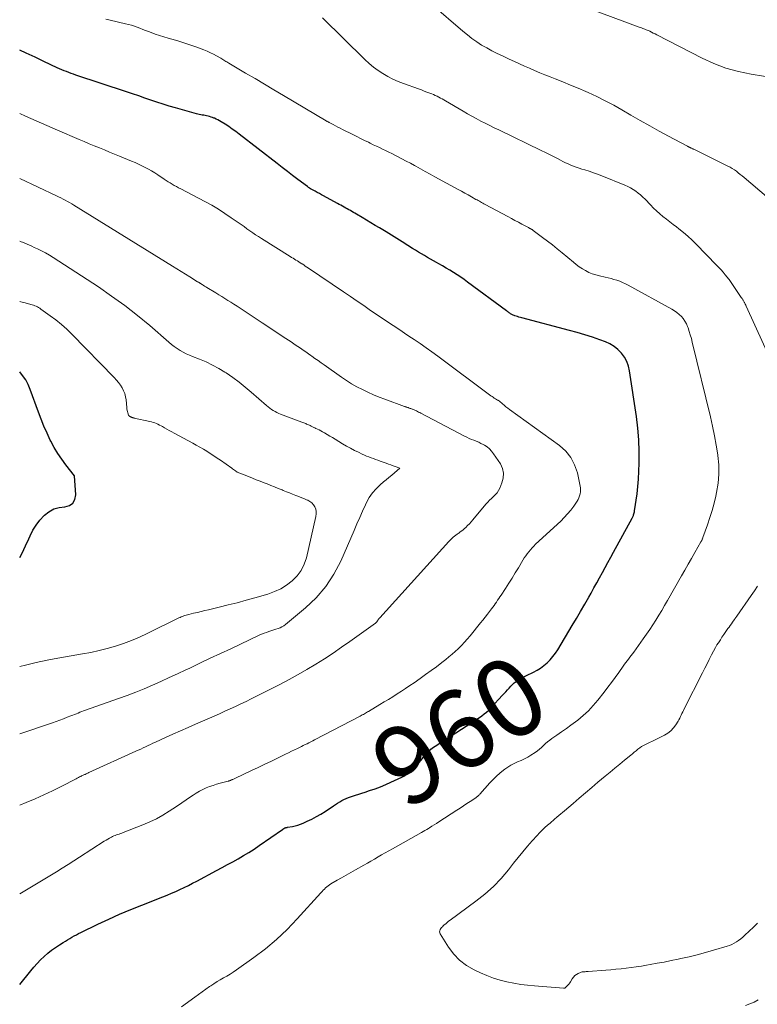
# Model space of a CAD drawing. Units: feet. Extents: x 1945000 to 1950007, y 520000 to 525000.
# Drawn here: x 1945000 to 1945188, y 522562 to 522813 of the extents above; entities that cross this region are included whole.
import ezdxf
from ezdxf.enums import TextEntityAlignment as Align

# ---------------------------------------------------------------- set-up
doc = ezdxf.new("R2010")
doc.units = ezdxf.units.FT
doc.header["$LTSCALE"] = 100
doc.header["$MEASUREMENT"] = 0
for name, color, linetype, lineweight in [('CONTOUR INDEX', 32, 'Continuous', 25), ('CONTOUR INDEX LABEL', 7, 'Continuous', 15), ('CONTOUR INTERMEDIATE', 40, 'Continuous', 15)]:
    doc.layers.add(name, color=color, linetype=linetype, lineweight=lineweight)
doc.styles.add('slant', font='romans.shx', dxfattribs={"oblique": 14.999978})

msp = doc.modelspace()

# ---------------------------------------------------------------- linework, layer by layer
at = {"layer": 'CONTOUR INDEX', "flags": 128}
for points, elevation in [([(1945000, 522567.16), (1945002.8, 522570.68), (1945003.6, 522571.64), (1945004.43, 522572.56), (1945005.31, 522573.45), (1945006.22, 522574.31), (1945006.28, 522574.36), (1945007.2, 522575.14), (1945008.15, 522575.9), (1945009.13, 522576.61), (1945010.14, 522577.29), (1945011.09, 522577.91), (1945011.64, 522578.25), (1945012.19, 522578.59), (1945012.75, 522578.93), (1945013.31, 522579.25), (1945013.87, 522579.57), (1945014.45, 522579.87), (1945015.02, 522580.17), (1945015.6, 522580.46), (1945019.93, 522582.56), (1945022.7, 522583.86), (1945025.48, 522585.11), (1945028.29, 522586.3), (1945031.12, 522587.44), (1945036.46, 522589.52), (1945037.56, 522589.97), (1945038.67, 522590.43), (1945039.76, 522590.91), (1945040.84, 522591.4), (1945041.92, 522591.91), (1945042.99, 522592.44), (1945044.05, 522592.98), (1945045.11, 522593.53), (1945050.19, 522596.23), (1945051.57, 522596.98), (1945052.96, 522597.73), (1945054.34, 522598.48), (1945055.72, 522599.25), (1945057.08, 522600.03), (1945058.43, 522600.84), (1945059.75, 522601.7), (1945061.06, 522602.58), (1945066.95, 522606.68), (1945067.05, 522606.75), (1945067.14, 522606.81), (1945067.23, 522606.87), (1945067.32, 522606.93), (1945067.38, 522606.97), (1945067.44, 522607.01), (1945067.51, 522607.05), (1945067.57, 522607.08), (1945067.64, 522607.11), (1945067.71, 522607.13), (1945067.78, 522607.16), (1945067.86, 522607.17), (1945067.93, 522607.19), (1945068.01, 522607.2), (1945068.08, 522607.21), (1945068.16, 522607.22), (1945068.24, 522607.24), (1945069.49, 522607.47), (1945070.19, 522607.63), (1945070.88, 522607.82), (1945071.55, 522608.05), (1945072.21, 522608.32), (1945073.29, 522608.8), (1945074.47, 522609.36), (1945075.63, 522609.96), (1945076.75, 522610.61), (1945077.86, 522611.31), (1945079.99, 522612.73), (1945080.51, 522613.07), (1945081.03, 522613.4), (1945081.56, 522613.72), (1945082.1, 522614.04), (1945082.64, 522614.33), (1945083.2, 522614.6), (1945083.77, 522614.83), (1945084.35, 522615.04), (1945084.79, 522615.19), (1945085.6, 522615.45), (1945086.41, 522615.71), (1945087.23, 522615.97), (1945088.04, 522616.23), (1945089.19, 522616.6), (1945090.57, 522617.08), (1945091.94, 522617.58), (1945093.29, 522618.14), (1945094.62, 522618.73), (1945097.43, 522620.04), (1945097.94, 522620.3), (1945098.44, 522620.59), (1945098.92, 522620.91), (1945099.38, 522621.25), (1945099.82, 522621.62), (1945100.24, 522622.01), (1945100.64, 522622.43), (1945101.03, 522622.86), (1945103.31, 522625.59), (1945103.6, 522625.91), (1945103.89, 522626.23), (1945104.19, 522626.54), (1945104.5, 522626.84), (1945104.82, 522627.13), (1945105.16, 522627.4), (1945105.5, 522627.66), (1945105.86, 522627.9), (1945115.23, 522633.97), (1945115.87, 522634.39), (1945116.51, 522634.81), (1945117.15, 522635.24), (1945117.79, 522635.67), (1945118.41, 522636.12), (1945119.01, 522636.6), (1945119.57, 522637.11), (1945120.11, 522637.66), (1945123.09, 522640.88), (1945123.51, 522641.34), (1945123.92, 522641.8), (1945124.33, 522642.27), (1945124.73, 522642.74), (1945125.15, 522643.19), (1945125.58, 522643.62), (1945126.05, 522644.02), (1945126.55, 522644.39), (1945126.7, 522644.49), (1945127.29, 522644.88), (1945127.9, 522645.25), (1945128.52, 522645.59), (1945129.16, 522645.91), (1945130.91, 522646.75), (1945131.85, 522647.26), (1945132.76, 522647.82), (1945133.61, 522648.46), (1945134.43, 522649.16), (1945135.18, 522649.93), (1945135.88, 522650.73), (1945136.52, 522651.59), (1945137.12, 522652.48), (1945140.84, 522658.65), (1945141.91, 522660.44), (1945142.97, 522662.25), (1945144.01, 522664.06), (1945145.03, 522665.88), (1945145.62, 522666.94), (1945146.34, 522668.24), (1945147.06, 522669.54), (1945147.78, 522670.84), (1945148.5, 522672.14), (1945149.21, 522673.45), (1945149.93, 522674.75), (1945150.64, 522676.05), (1945151.36, 522677.36), (1945156.13, 522686.04), (1945156.21, 522686.2), (1945156.29, 522686.36), (1945156.35, 522686.52), (1945156.41, 522686.68), (1945156.48, 522686.86), (1945156.55, 522687.11), (1945156.62, 522687.37), (1945156.68, 522687.63), (1945156.72, 522687.89), (1945157.34, 522692.25), (1945157.46, 522693.17), (1945157.55, 522694.08), (1945157.62, 522694.99), (1945157.67, 522695.91), (1945157.84, 522700.05), (1945157.88, 522703.03), (1945157.8, 522706.01), (1945157.55, 522708.98), (1945157.19, 522711.94), (1945155.43, 522723.53), (1945155.14, 522724.76), (1945154.72, 522725.94), (1945154.11, 522727.04), (1945153.37, 522728.07), (1945152.47, 522728.98), (1945151.5, 522729.78), (1945150.42, 522730.41), (1945149.26, 522730.94), (1945147.89, 522731.44), (1945145.98, 522732.11), (1945144.05, 522732.74), (1945142.11, 522733.32), (1945140.16, 522733.86), (1945127.98, 522737.06), (1945127.61, 522737.16), (1945127.25, 522737.26), (1945126.88, 522737.36), (1945126.52, 522737.47), (1945126.2, 522737.56), (1945126, 522737.63), (1945125.81, 522737.7), (1945125.62, 522737.79), (1945125.43, 522737.89), (1945125.25, 522737.99), (1945125.07, 522738.1), (1945124.9, 522738.22), (1945124.73, 522738.35), (1945124.55, 522738.48), (1945124.38, 522738.61), (1945124.21, 522738.74), (1945124.04, 522738.87), (1945114.16, 522746.17), (1945113.28, 522746.81), (1945112.39, 522747.43), (1945111.49, 522748.03), (1945110.58, 522748.62), (1945109.66, 522749.19), (1945108.73, 522749.75), (1945107.78, 522750.29), (1945106.84, 522750.82), (1945106.25, 522751.15), (1945105.47, 522751.58), (1945104.7, 522752.01), (1945103.93, 522752.45), (1945103.17, 522752.9), (1945102.4, 522753.35), (1945101.65, 522753.81), (1945100.89, 522754.28), (1945100.14, 522754.74), (1945098.89, 522755.53), (1945097.51, 522756.39), (1945096.13, 522757.24), (1945094.75, 522758.09), (1945093.37, 522758.94), (1945091.7, 522759.95), (1945090.59, 522760.62), (1945089.49, 522761.29), (1945088.38, 522761.96), (1945087.26, 522762.62), (1945085.8, 522763.48), (1945085.42, 522763.71), (1945085.04, 522763.93), (1945084.65, 522764.16), (1945084.27, 522764.38), (1945083.88, 522764.6), (1945083.49, 522764.82), (1945083.1, 522765.04), (1945082.71, 522765.25), (1945082.67, 522765.28), (1945082.26, 522765.5), (1945081.85, 522765.73), (1945081.44, 522765.95), (1945081.03, 522766.18), (1945077.47, 522768.12), (1945076.92, 522768.42), (1945076.37, 522768.72), (1945075.82, 522769.02), (1945075.27, 522769.32), (1945074.28, 522769.87), (1945074.23, 522769.9), (1945074.17, 522769.93), (1945074.12, 522769.96), (1945074.07, 522769.99), (1945074.01, 522770.02), (1945073.96, 522770.05), (1945073.91, 522770.09), (1945073.86, 522770.12), (1945073.74, 522770.2), (1945073.64, 522770.27), (1945073.53, 522770.35), (1945073.42, 522770.42), (1945073.32, 522770.5), (1945070.87, 522772.33), (1945069.55, 522773.33), (1945068.23, 522774.33), (1945066.91, 522775.33), (1945065.6, 522776.35), (1945055.93, 522783.88), (1945055.06, 522784.53), (1945054.18, 522785.17), (1945053.28, 522785.78), (1945052.37, 522786.38), (1945051.33, 522787.04), (1945050.92, 522787.28), (1945050.51, 522787.51), (1945050.09, 522787.71), (1945049.66, 522787.91), (1945049.5, 522787.97), (1945049.14, 522788.11), (1945048.77, 522788.23), (1945048.4, 522788.34), (1945048.02, 522788.43), (1945048, 522788.44), (1945047.63, 522788.52), (1945047.26, 522788.59), (1945046.89, 522788.67), (1945046.52, 522788.73), (1945046.15, 522788.81), (1945045.78, 522788.88), (1945045.41, 522788.97), (1945045.05, 522789.07), (1945039.69, 522790.57), (1945038.11, 522791.02), (1945036.54, 522791.5), (1945034.99, 522792), (1945033.43, 522792.53), (1945031.88, 522793.06), (1945030.33, 522793.59), (1945028.78, 522794.12), (1945027.22, 522794.64), (1945014.32, 522798.92), (1945013.71, 522799.13), (1945013.11, 522799.34), (1945012.51, 522799.56), (1945011.91, 522799.79), (1945011.32, 522800.03), (1945010.73, 522800.27), (1945010.15, 522800.53), (1945009.57, 522800.8), (1945006.18, 522802.39), (1945003.91, 522803.46), (1945001.63, 522804.51), (1945000, 522805.24)], 960), ([(1945000, 522675.95), (1945000.61, 522677.12), (1945001.49, 522678.93), (1945002.33, 522680.75), (1945002.67, 522681.53), (1945003.39, 522682.93), (1945004.2, 522684.27), (1945005.15, 522685.5), (1945006.21, 522686.67), (1945006.3, 522686.76), (1945007.45, 522687.66), (1945008.69, 522688.36), (1945010.05, 522688.75), (1945011.5, 522688.94), (1945012.67, 522689.27), (1945013.58, 522689.86), (1945014.08, 522690.81), (1945014.32, 522692), (1945013.98, 522696.76), (1945011.77, 522699.58), (1945010.71, 522701.01), (1945009.71, 522702.49), (1945008.8, 522704.03), (1945007.95, 522705.6), (1945007.81, 522705.88), (1945006.98, 522707.64), (1945006.18, 522709.42), (1945005.46, 522711.22), (1945004.77, 522713.04), (1945002.71, 522718.84), (1945002.17, 522720.09), (1945001.54, 522721.29), (1945000.75, 522722.4), (1945000, 522723.29)], 940)]:
    msp.add_lwpolyline(points, dxfattribs=dict(at, elevation=elevation))
at = {"layer": 'CONTOUR INTERMEDIATE', "flags": 128}
for points, elevation in [([(1945192.75, 522798.09), (1945186.39, 522799.14), (1945183.17, 522799.83), (1945180.01, 522800.71), (1945176.94, 522801.88), (1945173.94, 522803.24), (1945162.37, 522809.17), (1945161.92, 522809.4), (1945161.47, 522809.62), (1945161.02, 522809.84), (1945160.56, 522810.06), (1945160.22, 522810.23), (1945159.94, 522810.36), (1945159.65, 522810.48), (1945159.36, 522810.6), (1945159.08, 522810.71), (1945158.78, 522810.82), (1945158.49, 522810.93), (1945158.2, 522811.04), (1945157.91, 522811.15), (1945135.05, 522819.71)], 976), ([(1945194.33, 522764.59), (1945184.62, 522772.81), (1945184.13, 522773.22), (1945183.65, 522773.62), (1945183.15, 522774.01), (1945182.65, 522774.4), (1945182.14, 522774.77), (1945181.62, 522775.11), (1945181.07, 522775.43), (1945180.51, 522775.72), (1945171.79, 522780.01), (1945171.66, 522780.07), (1945171.53, 522780.13), (1945171.39, 522780.2), (1945171.26, 522780.26), (1945171.15, 522780.31), (1945171.07, 522780.34), (1945170.99, 522780.38), (1945170.91, 522780.42), (1945170.83, 522780.46), (1945170.75, 522780.5), (1945170.68, 522780.54), (1945170.6, 522780.58), (1945170.52, 522780.62), (1945170.47, 522780.64), (1945170.37, 522780.69), (1945170.27, 522780.75), (1945170.16, 522780.8), (1945170.06, 522780.85), (1945165.4, 522783.32), (1945162.98, 522784.63), (1945160.57, 522785.95), (1945158.17, 522787.31), (1945155.79, 522788.68), (1945153.5, 522790.03), (1945151.39, 522791.22), (1945149.25, 522792.36), (1945147.07, 522793.43), (1945144.86, 522794.44), (1945144.29, 522794.7), (1945142.34, 522795.54), (1945140.39, 522796.36), (1945138.43, 522797.16), (1945136.47, 522797.94), (1945135.16, 522798.45), (1945133.85, 522798.97), (1945132.54, 522799.51), (1945131.24, 522800.07), (1945129.94, 522800.64), (1945128.65, 522801.22), (1945127.36, 522801.8), (1945126.08, 522802.39), (1945124.79, 522802.98), (1945123.01, 522803.78), (1945121.67, 522804.43), (1945120.34, 522805.1), (1945119.03, 522805.82), (1945117.74, 522806.57), (1945116.49, 522807.38), (1945115.27, 522808.23), (1945114.09, 522809.13), (1945112.94, 522810.08), (1945105.07, 522816.92)], 972), ([(1945041.22, 522561.48), (1945044.6, 522563.95), (1945045.54, 522564.63), (1945046.48, 522565.3), (1945047.43, 522565.97), (1945048.37, 522566.64), (1945048.69, 522566.86), (1945049.49, 522567.4), (1945050.3, 522567.92), (1945051.13, 522568.4), (1945051.97, 522568.87), (1945052.8, 522569.34), (1945053.63, 522569.83), (1945054.44, 522570.35), (1945055.23, 522570.89), (1945059.7, 522574.08), (1945062.64, 522576.32), (1945065.47, 522578.68), (1945068.15, 522581.23), (1945070.71, 522583.89), (1945076.76, 522590.59), (1945077.05, 522590.9), (1945077.35, 522591.21), (1945077.65, 522591.5), (1945077.96, 522591.8), (1945078.28, 522592.07), (1945078.61, 522592.34), (1945078.96, 522592.58), (1945079.32, 522592.8), (1945080.9, 522593.74), (1945082.05, 522594.41), (1945083.21, 522595.08), (1945084.38, 522595.75), (1945085.55, 522596.4), (1945087.7, 522597.6), (1945088.62, 522598.11), (1945089.53, 522598.63), (1945090.44, 522599.16), (1945091.34, 522599.69), (1945092.25, 522600.22), (1945093.16, 522600.74), (1945094.07, 522601.26), (1945094.98, 522601.78), (1945102.38, 522605.93), (1945102.84, 522606.19), (1945103.29, 522606.45), (1945103.74, 522606.71), (1945104.18, 522606.98), (1945104.48, 522607.15), (1945105.07, 522607.51), (1945105.66, 522607.88), (1945106.25, 522608.25), (1945106.83, 522608.62), (1945111.39, 522611.58), (1945112.25, 522612.15), (1945113.11, 522612.71), (1945113.97, 522613.28), (1945114.83, 522613.84), (1945116.26, 522614.79), (1945116.4, 522614.89), (1945116.53, 522614.99), (1945116.67, 522615.1), (1945116.8, 522615.21), (1945116.92, 522615.32), (1945117.05, 522615.44), (1945117.16, 522615.56), (1945117.28, 522615.69), (1945119.86, 522618.58), (1945120.66, 522619.43), (1945121.49, 522620.25), (1945122.36, 522621.02), (1945123.27, 522621.77), (1945123.61, 522622.03), (1945124.38, 522622.58), (1945125.19, 522623.08), (1945126.03, 522623.51), (1945126.9, 522623.89), (1945127.78, 522624.26), (1945128.64, 522624.67), (1945129.48, 522625.13), (1945130.29, 522625.62), (1945131.37, 522626.31), (1945131.94, 522626.7), (1945132.49, 522627.13), (1945133.02, 522627.59), (1945133.52, 522628.08), (1945134.02, 522628.57), (1945134.53, 522629.03), (1945135.08, 522629.47), (1945135.65, 522629.88), (1945136.91, 522630.73), (1945138.12, 522631.56), (1945139.32, 522632.41), (1945140.5, 522633.27), (1945141.68, 522634.15), (1945142.23, 522634.57), (1945143.62, 522635.72), (1945144.95, 522636.93), (1945146.18, 522638.25), (1945147.34, 522639.63), (1945148.94, 522641.7), (1945149.89, 522642.93), (1945150.83, 522644.18), (1945151.75, 522645.43), (1945152.66, 522646.7), (1945153.82, 522648.32), (1945154.14, 522648.78), (1945154.48, 522649.23), (1945154.81, 522649.67), (1945155.15, 522650.11), (1945155.49, 522650.56), (1945155.83, 522651), (1945156.17, 522651.45), (1945156.5, 522651.9), (1945158.93, 522655.24), (1945159.77, 522656.42), (1945160.59, 522657.61), (1945161.38, 522658.82), (1945162.15, 522660.04), (1945162.9, 522661.28), (1945163.64, 522662.52), (1945164.37, 522663.77), (1945165.1, 522665.02), (1945168.7, 522671.29), (1945169.55, 522672.78), (1945170.4, 522674.27), (1945171.25, 522675.76), (1945172.1, 522677.25), (1945173.64, 522679.97), (1945173.72, 522680.1), (1945173.78, 522680.23), (1945173.85, 522680.36), (1945173.91, 522680.5), (1945173.97, 522680.63), (1945174.03, 522680.77), (1945174.08, 522680.91), (1945174.14, 522681.05), (1945175.33, 522684.35), (1945175.93, 522686.15), (1945176.49, 522687.96), (1945176.98, 522689.8), (1945177.42, 522691.65), (1945177.62, 522692.58), (1945177.99, 522694.91), (1945178.19, 522697.25), (1945178.15, 522699.6), (1945177.94, 522701.95), (1945177.92, 522702.14), (1945177.53, 522704.58), (1945177.1, 522707.01), (1945176.6, 522709.44), (1945176.05, 522711.85), (1945171.42, 522730.86), (1945171.18, 522731.79), (1945170.92, 522732.7), (1945170.64, 522733.61), (1945170.34, 522734.52), (1945170.21, 522734.87), (1945169.92, 522735.57), (1945169.56, 522736.23), (1945169.13, 522736.85), (1945168.64, 522737.43), (1945168.08, 522737.95), (1945167.5, 522738.44), (1945166.87, 522738.88), (1945166.22, 522739.28), (1945155.06, 522745.4), (1945154.37, 522745.75), (1945153.66, 522746.08), (1945152.94, 522746.36), (1945152.21, 522746.62), (1945151.46, 522746.85), (1945150.71, 522747.06), (1945149.95, 522747.25), (1945149.19, 522747.43), (1945147.75, 522747.74), (1945146.84, 522747.99), (1945145.94, 522748.28), (1945145.08, 522748.65), (1945144.23, 522749.08), (1945143.41, 522749.56), (1945142.62, 522750.08), (1945141.85, 522750.63), (1945141.11, 522751.22), (1945138.24, 522753.61), (1945137.01, 522754.62), (1945135.76, 522755.62), (1945134.51, 522756.6), (1945133.24, 522757.56), (1945130.88, 522759.34), (1945130.79, 522759.41), (1945130.69, 522759.47), (1945130.6, 522759.53), (1945130.5, 522759.59), (1945130.4, 522759.65), (1945130.3, 522759.71), (1945130.2, 522759.76), (1945130.1, 522759.82), (1945130.05, 522759.85), (1945129.92, 522759.92), (1945129.8, 522759.98), (1945129.67, 522760.05), (1945129.54, 522760.12), (1945128.01, 522760.94), (1945127.12, 522761.42), (1945126.23, 522761.89), (1945125.34, 522762.37), (1945124.45, 522762.85), (1945118.63, 522765.96), (1945118.33, 522766.12), (1945118.04, 522766.28), (1945117.74, 522766.44), (1945117.45, 522766.6), (1945117.16, 522766.77), (1945116.86, 522766.93), (1945116.57, 522767.09), (1945116.28, 522767.25), (1945115.15, 522767.88), (1945114.29, 522768.36), (1945113.43, 522768.83), (1945112.57, 522769.3), (1945111.71, 522769.78), (1945105.82, 522773), (1945104.59, 522773.67), (1945103.37, 522774.35), (1945102.15, 522775.02), (1945100.93, 522775.69), (1945100.65, 522775.84), (1945099.57, 522776.44), (1945098.47, 522777.02), (1945097.37, 522777.6), (1945096.27, 522778.17), (1945095.62, 522778.5), (1945094.84, 522778.9), (1945094.06, 522779.29), (1945093.27, 522779.67), (1945092.48, 522780.05), (1945091.69, 522780.42), (1945090.9, 522780.8), (1945090.11, 522781.18), (1945089.32, 522781.57), (1945088.89, 522781.78), (1945087.89, 522782.27), (1945086.89, 522782.77), (1945085.89, 522783.26), (1945084.89, 522783.76), (1945082.29, 522785.06), (1945081.69, 522785.37), (1945081.09, 522785.67), (1945080.48, 522785.98), (1945079.89, 522786.3), (1945078.88, 522786.82), (1945078.79, 522786.88), (1945078.69, 522786.93), (1945078.59, 522786.98), (1945078.5, 522787.04), (1945078.4, 522787.1), (1945078.31, 522787.15), (1945078.21, 522787.21), (1945078.12, 522787.26), (1945067.2, 522793.74), (1945064.8, 522795.17), (1945062.4, 522796.59), (1945060, 522798.01), (1945057.59, 522799.42), (1945053.3, 522801.94), (1945053.04, 522802.1), (1945052.78, 522802.25), (1945052.53, 522802.41), (1945052.27, 522802.58), (1945052.01, 522802.74), (1945051.75, 522802.9), (1945051.49, 522803.05), (1945051.23, 522803.2), (1945050.19, 522803.8), (1945049.4, 522804.22), (1945048.59, 522804.62), (1945047.77, 522804.98), (1945046.94, 522805.31), (1945044.88, 522806.07), (1945043.36, 522806.61), (1945041.83, 522807.12), (1945040.29, 522807.6), (1945038.74, 522808.05), (1945037.82, 522808.3), (1945036.73, 522808.62), (1945035.64, 522808.97), (1945034.57, 522809.34), (1945033.5, 522809.74), (1945032.81, 522810.01), (1945032.09, 522810.28), (1945031.38, 522810.56), (1945030.66, 522810.83), (1945029.94, 522811.1), (1945029.22, 522811.35), (1945028.49, 522811.59), (1945027.75, 522811.79), (1945027.01, 522811.98), (1945023.07, 522812.87), (1945021.93, 522813.13)], 964), ([(1945193.58, 522721.62), (1945185.16, 522740.06), (1945185.05, 522740.28), (1945184.94, 522740.51), (1945184.83, 522740.73), (1945184.71, 522740.95), (1945184.64, 522741.08), (1945184.56, 522741.23), (1945184.47, 522741.38), (1945184.38, 522741.53), (1945184.3, 522741.67), (1945184.2, 522741.82), (1945184.11, 522741.96), (1945184.02, 522742.11), (1945183.92, 522742.25), (1945181, 522746.58), (1945180.93, 522746.68), (1945180.87, 522746.77), (1945180.8, 522746.86), (1945180.73, 522746.95), (1945179.83, 522748.05), (1945179.3, 522748.68), (1945178.75, 522749.31), (1945178.19, 522749.91), (1945177.62, 522750.51), (1945172.42, 522755.79), (1945171.36, 522756.83), (1945170.27, 522757.83), (1945169.15, 522758.79), (1945168, 522759.73), (1945167.38, 522760.21), (1945166.52, 522760.88), (1945165.66, 522761.55), (1945164.81, 522762.22), (1945163.95, 522762.89), (1945163.11, 522763.58), (1945162.29, 522764.29), (1945161.5, 522765.04), (1945160.74, 522765.81), (1945159.37, 522767.27), (1945158.82, 522767.82), (1945158.24, 522768.36), (1945157.63, 522768.86), (1945157.01, 522769.33), (1945156.35, 522769.77), (1945155.68, 522770.17), (1945154.98, 522770.52), (1945154.26, 522770.84), (1945148.35, 522773.22), (1945147.28, 522773.63), (1945146.21, 522774.02), (1945145.12, 522774.39), (1945144.03, 522774.73), (1945143.25, 522774.97), (1945142.55, 522775.19), (1945141.85, 522775.43), (1945141.16, 522775.69), (1945140.48, 522775.96), (1945139.8, 522776.26), (1945139.13, 522776.57), (1945138.47, 522776.89), (1945137.81, 522777.23), (1945137.07, 522777.63), (1945136.05, 522778.17), (1945135.02, 522778.7), (1945133.98, 522779.21), (1945132.94, 522779.72), (1945122.11, 522784.92), (1945120.96, 522785.48), (1945119.81, 522786.05), (1945118.66, 522786.63), (1945117.52, 522787.21), (1945116.38, 522787.81), (1945115.25, 522788.42), (1945114.14, 522789.05), (1945113.02, 522789.7), (1945108.56, 522792.33), (1945108.13, 522792.58), (1945107.7, 522792.83), (1945107.26, 522793.07), (1945106.82, 522793.31), (1945106.38, 522793.53), (1945105.93, 522793.75), (1945105.47, 522793.94), (1945105.01, 522794.13), (1945104.52, 522794.32), (1945103.8, 522794.59), (1945103.08, 522794.85), (1945102.37, 522795.12), (1945101.65, 522795.38), (1945097.81, 522796.75), (1945096.45, 522797.28), (1945095.12, 522797.87), (1945093.83, 522798.55), (1945092.57, 522799.29), (1945091.36, 522800.1), (1945090.19, 522800.96), (1945089.07, 522801.9), (1945088, 522802.89), (1945077.2, 522813.46)], 968), ([(1945000, 522590.28), (1945009.37, 522595.94), (1945010.86, 522596.85), (1945012.34, 522597.77), (1945013.8, 522598.69), (1945015.27, 522599.63), (1945021.55, 522603.7), (1945022, 522603.98), (1945022.45, 522604.24), (1945022.91, 522604.5), (1945023.38, 522604.74), (1945023.67, 522604.88), (1945024, 522605.04), (1945024.34, 522605.18), (1945024.68, 522605.3), (1945025.02, 522605.41), (1945025.37, 522605.52), (1945025.71, 522605.64), (1945026.05, 522605.76), (1945026.39, 522605.89), (1945031.41, 522607.87), (1945033.15, 522608.62), (1945034.86, 522609.44), (1945036.52, 522610.37), (1945038.13, 522611.36), (1945039.05, 522611.97), (1945040.18, 522612.72), (1945041.3, 522613.47), (1945042.43, 522614.23), (1945043.55, 522615), (1945044.24, 522615.47), (1945045.02, 522615.98), (1945045.83, 522616.45), (1945046.66, 522616.88), (1945047.52, 522617.27), (1945048.39, 522617.61), (1945049.27, 522617.93), (1945050.16, 522618.22), (1945051.07, 522618.47), (1945053.16, 522619.02), (1945053.22, 522619.03), (1945053.28, 522619.05), (1945053.35, 522619.07), (1945053.41, 522619.08), (1945053.47, 522619.1), (1945053.53, 522619.12), (1945053.59, 522619.14), (1945053.65, 522619.16), (1945053.75, 522619.2), (1945053.85, 522619.25), (1945053.96, 522619.3), (1945054.07, 522619.34), (1945054.17, 522619.39), (1945054.3, 522619.45), (1945054.47, 522619.54), (1945054.63, 522619.62), (1945054.8, 522619.7), (1945054.97, 522619.77), (1945059.06, 522621.69), (1945060.77, 522622.5), (1945062.47, 522623.31), (1945064.17, 522624.13), (1945065.87, 522624.96), (1945067.76, 522625.88), (1945068.52, 522626.25), (1945069.27, 522626.62), (1945070.03, 522626.98), (1945070.78, 522627.35), (1945071.33, 522627.62), (1945071.81, 522627.85), (1945072.29, 522628.08), (1945072.77, 522628.31), (1945073.25, 522628.55), (1945073.72, 522628.78), (1945074.2, 522629.02), (1945074.67, 522629.26), (1945075.15, 522629.51), (1945086.77, 522635.58), (1945087.05, 522635.72), (1945087.32, 522635.87), (1945087.59, 522636.02), (1945087.86, 522636.17), (1945088.12, 522636.32), (1945088.39, 522636.48), (1945088.66, 522636.63), (1945088.92, 522636.79), (1945091.82, 522638.52), (1945092.93, 522639.18), (1945094.03, 522639.85), (1945095.12, 522640.53), (1945096.21, 522641.22), (1945097.29, 522641.92), (1945098.37, 522642.63), (1945099.44, 522643.35), (1945100.5, 522644.08), (1945102.08, 522645.18), (1945103.46, 522646.16), (1945104.84, 522647.16), (1945106.2, 522648.17), (1945107.55, 522649.2), (1945108.58, 522650), (1945109.4, 522650.66), (1945110.2, 522651.33), (1945110.97, 522652.03), (1945111.73, 522652.75), (1945111.81, 522652.82), (1945112.58, 522653.61), (1945113.34, 522654.4), (1945114.07, 522655.22), (1945114.78, 522656.06), (1945117.46, 522659.31), (1945118.06, 522660.04), (1945118.64, 522660.77), (1945119.22, 522661.52), (1945119.78, 522662.27), (1945120.28, 522662.93), (1945120.59, 522663.36), (1945120.9, 522663.78), (1945121.2, 522664.21), (1945121.5, 522664.64), (1945121.8, 522665.08), (1945122.1, 522665.51), (1945122.39, 522665.95), (1945122.68, 522666.38), (1945123.82, 522668.11), (1945124.67, 522669.41), (1945125.51, 522670.73), (1945126.32, 522672.06), (1945127.12, 522673.39), (1945128.26, 522675.34), (1945128.6, 522675.89), (1945128.96, 522676.43), (1945129.34, 522676.95), (1945129.73, 522677.47), (1945130.15, 522677.96), (1945130.59, 522678.45), (1945131.04, 522678.91), (1945131.5, 522679.36), (1945137.88, 522685.29), (1945138.78, 522686.18), (1945139.64, 522687.11), (1945140.43, 522688.09), (1945141.19, 522689.1), (1945142.04, 522690.34), (1945142.31, 522690.77), (1945142.54, 522691.23), (1945142.71, 522691.7), (1945142.85, 522692.2), (1945142.93, 522692.7), (1945142.96, 522693.2), (1945142.93, 522693.71), (1945142.85, 522694.21), (1945142.13, 522697.54), (1945141.44, 522699.57), (1945140.5, 522701.44), (1945139.17, 522703.05), (1945137.58, 522704.49), (1945124.82, 522713.72), (1945124.37, 522714.06), (1945123.92, 522714.41), (1945123.48, 522714.77), (1945123.05, 522715.14), (1945122.28, 522715.82), (1945122.24, 522715.86), (1945122.19, 522715.89), (1945122.14, 522715.93), (1945122.09, 522715.96), (1945122.03, 522716), (1945122.01, 522716.01), (1945121.99, 522716.02), (1945121.97, 522716.03), (1945121.95, 522716.04), (1945121.87, 522716.07), (1945121.85, 522716.08), (1945121.83, 522716.09), (1945121.81, 522716.1), (1945121.79, 522716.11), (1945121.25, 522716.45), (1945120.96, 522716.63), (1945120.68, 522716.82), (1945120.4, 522717.02), (1945120.12, 522717.22), (1945106.56, 522727.3), (1945105.08, 522728.38), (1945103.59, 522729.45), (1945102.08, 522730.49), (1945100.56, 522731.51), (1945099.82, 522732), (1945098.66, 522732.77), (1945097.5, 522733.54), (1945096.34, 522734.3), (1945095.18, 522735.07), (1945094.01, 522735.83), (1945092.86, 522736.61), (1945091.71, 522737.39), (1945090.56, 522738.18), (1945089.42, 522738.97), (1945087.71, 522740.16), (1945085.99, 522741.34), (1945084.27, 522742.51), (1945082.54, 522743.68), (1945073.62, 522749.72), (1945073.21, 522749.99), (1945072.8, 522750.26), (1945072.38, 522750.53), (1945071.97, 522750.79), (1945071.87, 522750.86), (1945071.5, 522751.09), (1945071.14, 522751.32), (1945070.77, 522751.55), (1945070.4, 522751.78), (1945070.03, 522752), (1945069.66, 522752.23), (1945069.29, 522752.46), (1945068.93, 522752.69), (1945061.65, 522757.26), (1945060.89, 522757.75), (1945060.14, 522758.24), (1945059.39, 522758.74), (1945058.65, 522759.25), (1945057.91, 522759.77), (1945057.17, 522760.29), (1945056.43, 522760.81), (1945055.7, 522761.33), (1945053.94, 522762.57), (1945052.3, 522763.67), (1945050.64, 522764.74), (1945048.93, 522765.73), (1945047.2, 522766.68), (1945041.03, 522769.9), (1945040.49, 522770.19), (1945039.95, 522770.49), (1945039.41, 522770.79), (1945038.88, 522771.1), (1945038.35, 522771.42), (1945037.82, 522771.74), (1945037.31, 522772.07), (1945036.79, 522772.41), (1945035.23, 522773.46), (1945034.44, 522773.98), (1945033.63, 522774.48), (1945032.8, 522774.95), (1945031.97, 522775.4), (1945031.12, 522775.82), (1945030.26, 522776.23), (1945029.39, 522776.62), (1945028.52, 522776.99), (1945025.43, 522778.26), (1945024.15, 522778.79), (1945022.86, 522779.31), (1945021.58, 522779.84), (1945020.3, 522780.37), (1945019.01, 522780.89), (1945017.73, 522781.43), (1945016.46, 522781.97), (1945015.18, 522782.51), (1945009.61, 522784.9), (1945005.56, 522786.65), (1945001.52, 522788.43), (1945000, 522789.11)], 956), ([(1945000, 522612.88), (1945001.63, 522613.53), (1945003.91, 522614.49), (1945006.16, 522615.49), (1945008.39, 522616.55), (1945010.59, 522617.65), (1945014.39, 522619.61), (1945014.68, 522619.77), (1945014.98, 522619.92), (1945015.27, 522620.07), (1945015.57, 522620.22), (1945015.79, 522620.33), (1945015.97, 522620.42), (1945016.16, 522620.51), (1945016.35, 522620.6), (1945016.55, 522620.69), (1945016.66, 522620.74), (1945016.91, 522620.85), (1945017.15, 522620.96), (1945017.4, 522621.07), (1945017.65, 522621.18), (1945029.6, 522626.61), (1945030.22, 522626.89), (1945030.85, 522627.18), (1945031.47, 522627.48), (1945032.09, 522627.78), (1945032.71, 522628.07), (1945033.33, 522628.37), (1945033.96, 522628.66), (1945034.58, 522628.95), (1945037.15, 522630.11), (1945039.07, 522630.98), (1945040.98, 522631.84), (1945042.91, 522632.69), (1945044.83, 522633.53), (1945049.58, 522635.6), (1945050.94, 522636.2), (1945052.3, 522636.8), (1945053.65, 522637.42), (1945055.01, 522638.04), (1945056.35, 522638.68), (1945057.69, 522639.32), (1945059.03, 522639.98), (1945060.36, 522640.64), (1945066.33, 522643.67), (1945068.65, 522644.88), (1945070.95, 522646.14), (1945073.21, 522647.45), (1945075.46, 522648.8), (1945077.67, 522650.2), (1945079.86, 522651.64), (1945082.02, 522653.11), (1945084.17, 522654.62), (1945090.67, 522659.29), (1945090.76, 522659.36), (1945090.84, 522659.43), (1945090.92, 522659.5), (1945091, 522659.58), (1945091.07, 522659.66), (1945091.14, 522659.74), (1945091.19, 522659.83), (1945091.25, 522659.93), (1945091.34, 522660.12), (1945091.35, 522660.14), (1945091.36, 522660.16), (1945091.37, 522660.18), (1945091.38, 522660.2), (1945091.42, 522660.29), (1945091.43, 522660.3), (1945091.52, 522660.39), (1945091.61, 522660.48), (1945091.65, 522660.52), (1945091.68, 522660.55), (1945091.72, 522660.59), (1945091.75, 522660.62), (1945109.36, 522680.05), (1945109.64, 522680.34), (1945109.92, 522680.62), (1945110.21, 522680.9), (1945110.51, 522681.16), (1945110.82, 522681.42), (1945111.13, 522681.67), (1945111.46, 522681.9), (1945111.79, 522682.13), (1945111.91, 522682.21), (1945112.3, 522682.49), (1945112.68, 522682.77), (1945113.04, 522683.08), (1945113.4, 522683.39), (1945113.67, 522683.65), (1945114.14, 522684.11), (1945114.6, 522684.58), (1945115.04, 522685.07), (1945115.48, 522685.57), (1945118.83, 522689.54), (1945119.28, 522690.06), (1945119.75, 522690.56), (1945120.24, 522691.04), (1945120.74, 522691.51), (1945121.22, 522691.99), (1945121.66, 522692.51), (1945122.02, 522693.07), (1945122.34, 522693.68), (1945122.92, 522694.98), (1945123.26, 522696.24), (1945123.34, 522697.48), (1945123.05, 522698.68), (1945122.51, 522699.87), (1945120.79, 522702.43), (1945120.29, 522703.07), (1945119.74, 522703.65), (1945119.12, 522704.15), (1945118.44, 522704.59), (1945118.14, 522704.75), (1945117.56, 522705.06), (1945116.98, 522705.34), (1945116.38, 522705.6), (1945115.77, 522705.85), (1945115.16, 522706.09), (1945114.56, 522706.35), (1945113.97, 522706.63), (1945113.38, 522706.92), (1945102.24, 522712.77), (1945101.96, 522712.92), (1945101.67, 522713.06), (1945101.39, 522713.2), (1945101.1, 522713.34), (1945100.93, 522713.41), (1945100.72, 522713.51), (1945100.51, 522713.6), (1945100.3, 522713.68), (1945100.09, 522713.76), (1945100.01, 522713.79), (1945099.83, 522713.85), (1945099.66, 522713.92), (1945099.49, 522713.98), (1945099.31, 522714.04), (1945099.25, 522714.07), (1945099.11, 522714.12), (1945098.97, 522714.17), (1945098.83, 522714.22), (1945098.68, 522714.27), (1945098.54, 522714.32), (1945098.4, 522714.38), (1945098.25, 522714.43), (1945098.11, 522714.48), (1945093.07, 522716.32), (1945091.61, 522716.88), (1945090.17, 522717.47), (1945088.75, 522718.11), (1945087.34, 522718.78), (1945085.96, 522719.51), (1945084.6, 522720.28), (1945083.28, 522721.11), (1945081.98, 522721.97), (1945077.61, 522725.05), (1945076.82, 522725.6), (1945076.04, 522726.15), (1945075.26, 522726.71), (1945074.48, 522727.27), (1945074.23, 522727.45), (1945073.58, 522727.92), (1945072.92, 522728.38), (1945072.25, 522728.84), (1945071.59, 522729.3), (1945070.92, 522729.75), (1945070.24, 522730.2), (1945069.57, 522730.65), (1945068.9, 522731.09), (1945067.44, 522732.05), (1945066.03, 522732.98), (1945064.63, 522733.91), (1945063.22, 522734.84), (1945061.82, 522735.76), (1945056.16, 522739.5), (1945055.39, 522740.01), (1945054.62, 522740.51), (1945053.85, 522741.01), (1945053.07, 522741.5), (1945052.3, 522741.99), (1945051.52, 522742.48), (1945050.73, 522742.96), (1945049.95, 522743.44), (1945047.72, 522744.78), (1945047.41, 522744.97), (1945047.1, 522745.15), (1945046.79, 522745.35), (1945046.49, 522745.54), (1945046.05, 522745.82), (1945045.97, 522745.87), (1945045.88, 522745.93), (1945045.79, 522745.98), (1945045.71, 522746.04), (1945045.62, 522746.09), (1945045.53, 522746.15), (1945045.45, 522746.2), (1945045.36, 522746.26), (1945043.34, 522747.51), (1945042.24, 522748.19), (1945041.15, 522748.87), (1945040.05, 522749.55), (1945038.95, 522750.23), (1945013.79, 522765.76), (1945013.25, 522766.08), (1945012.71, 522766.41), (1945012.16, 522766.72), (1945011.61, 522767.02), (1945011.06, 522767.32), (1945010.5, 522767.61), (1945009.93, 522767.89), (1945009.37, 522768.17), (1945000, 522772.58)], 952), ([(1945000, 522631.05), (1945008.34, 522633.88), (1945009.29, 522634.21), (1945010.24, 522634.55), (1945011.18, 522634.91), (1945012.11, 522635.27), (1945013.06, 522635.65), (1945013.52, 522635.83), (1945013.98, 522636.01), (1945014.44, 522636.19), (1945014.91, 522636.37), (1945015.37, 522636.54), (1945015.84, 522636.72), (1945016.3, 522636.89), (1945016.77, 522637.05), (1945025.2, 522640.06), (1945027.38, 522640.86), (1945029.56, 522641.7), (1945031.71, 522642.57), (1945033.86, 522643.48), (1945035.99, 522644.42), (1945038.11, 522645.38), (1945040.23, 522646.35), (1945042.33, 522647.35), (1945043.34, 522647.83), (1945045.95, 522649.07), (1945048.56, 522650.31), (1945051.17, 522651.54), (1945053.78, 522652.76), (1945061.06, 522656.16), (1945061.67, 522656.43), (1945062.28, 522656.68), (1945062.91, 522656.92), (1945063.54, 522657.14), (1945063.77, 522657.21), (1945064.28, 522657.39), (1945064.8, 522657.56), (1945065.32, 522657.73), (1945065.84, 522657.9), (1945066.35, 522658.1), (1945066.83, 522658.34), (1945067.29, 522658.62), (1945067.72, 522658.94), (1945072.83, 522663.13), (1945075.59, 522665.74), (1945078.05, 522668.57), (1945080.09, 522671.72), (1945081.84, 522675.09), (1945085.21, 522682.89), (1945085.92, 522684.53), (1945086.65, 522686.16), (1945087.39, 522687.79), (1945088.14, 522689.41), (1945088.42, 522690.01), (1945089.11, 522691.27), (1945089.91, 522692.46), (1945090.85, 522693.53), (1945091.89, 522694.53), (1945092.73, 522695.24), (1945093.42, 522695.82), (1945094.12, 522696.41), (1945094.82, 522696.99), (1945095.51, 522697.57), (1945096.91, 522698.73), (1945095.73, 522699.16), (1945095.15, 522699.37), (1945094.56, 522699.59), (1945093.97, 522699.8), (1945093.38, 522700.02), (1945091.87, 522700.57), (1945091.3, 522700.78), (1945090.72, 522700.99), (1945090.15, 522701.2), (1945089.57, 522701.4), (1945088.99, 522701.62), (1945088.42, 522701.85), (1945087.86, 522702.09), (1945087.3, 522702.34), (1945086.34, 522702.79), (1945085.31, 522703.29), (1945084.29, 522703.82), (1945083.29, 522704.38), (1945082.31, 522704.96), (1945080.4, 522706.13), (1945079.73, 522706.53), (1945079.06, 522706.93), (1945078.38, 522707.33), (1945077.7, 522707.72), (1945077.16, 522708.03), (1945076.75, 522708.26), (1945076.33, 522708.48), (1945075.91, 522708.69), (1945075.49, 522708.9), (1945075.26, 522709.01), (1945074.95, 522709.15), (1945074.63, 522709.3), (1945074.32, 522709.45), (1945074.01, 522709.6), (1945073.86, 522709.67), (1945073.62, 522709.78), (1945073.38, 522709.89), (1945073.14, 522710), (1945072.89, 522710.1), (1945072.65, 522710.2), (1945072.4, 522710.3), (1945072.16, 522710.4), (1945071.91, 522710.49), (1945066.5, 522712.51), (1945066.01, 522712.71), (1945065.53, 522712.92), (1945065.07, 522713.17), (1945064.61, 522713.43), (1945064.17, 522713.72), (1945063.74, 522714.02), (1945063.33, 522714.35), (1945062.92, 522714.69), (1945059.03, 522718.13), (1945057.49, 522719.43), (1945055.92, 522720.69), (1945054.29, 522721.87), (1945052.63, 522723.01), (1945052.32, 522723.21), (1945050.76, 522724.16), (1945049.16, 522725.04), (1945047.51, 522725.82), (1945045.83, 522726.53), (1945044.06, 522727.21), (1945043.24, 522727.55), (1945042.44, 522727.92), (1945041.65, 522728.33), (1945040.88, 522728.77), (1945040.14, 522729.25), (1945039.41, 522729.75), (1945038.71, 522730.29), (1945038.02, 522730.85), (1945033.15, 522735.07), (1945029.99, 522737.69), (1945026.77, 522740.22), (1945023.44, 522742.62), (1945020.05, 522744.94), (1945008.53, 522752.44), (1945007.57, 522753.04), (1945006.59, 522753.6), (1945005.59, 522754.13), (1945004.57, 522754.62), (1945003.72, 522755.01), (1945003.11, 522755.28), (1945002.5, 522755.55), (1945001.89, 522755.81), (1945001.28, 522756.07), (1945000.73, 522756.3), (1945000.4, 522756.44), (1945000.06, 522756.59), (1945000, 522756.61)], 948), ([(1945000, 522648.2), (1945001.52, 522648.6), (1945004.24, 522649.25), (1945006.98, 522649.82), (1945009.74, 522650.34), (1945015.98, 522651.41), (1945018.11, 522651.81), (1945020.23, 522652.27), (1945022.33, 522652.82), (1945024.42, 522653.42), (1945026.48, 522654.1), (1945028.52, 522654.85), (1945030.51, 522655.7), (1945032.49, 522656.61), (1945040.58, 522660.59), (1945040.88, 522660.73), (1945041.19, 522660.87), (1945041.5, 522661), (1945041.82, 522661.12), (1945042.13, 522661.23), (1945042.46, 522661.33), (1945042.78, 522661.42), (1945043.11, 522661.51), (1945044.34, 522661.8), (1945045.28, 522662.02), (1945046.22, 522662.24), (1945047.16, 522662.46), (1945048.11, 522662.69), (1945050.82, 522663.33), (1945053.12, 522663.89), (1945055.41, 522664.47), (1945057.69, 522665.09), (1945059.96, 522665.73), (1945063.22, 522666.68), (1945064.91, 522667.29), (1945066.53, 522668.03), (1945068.04, 522668.97), (1945069.48, 522670.05), (1945070.71, 522671.32), (1945071.75, 522672.7), (1945072.51, 522674.26), (1945073.07, 522675.94), (1945075.51, 522686.46), (1945075.58, 522687.09), (1945075.57, 522687.71), (1945075.44, 522688.32), (1945075.22, 522688.92), (1945074.88, 522689.45), (1945074.48, 522689.91), (1945073.98, 522690.28), (1945073.42, 522690.58), (1945073.3, 522690.63), (1945072.63, 522690.9), (1945071.95, 522691.16), (1945071.28, 522691.43), (1945070.61, 522691.7), (1945070.36, 522691.8), (1945069.57, 522692.12), (1945068.77, 522692.43), (1945067.98, 522692.75), (1945067.18, 522693.07), (1945066.87, 522693.2), (1945065.91, 522693.58), (1945064.96, 522693.96), (1945064.01, 522694.34), (1945063.05, 522694.72), (1945062.31, 522695.01), (1945061.31, 522695.41), (1945060.31, 522695.8), (1945059.31, 522696.2), (1945058.32, 522696.6), (1945055.43, 522697.75), (1945054.97, 522698.08), (1945054.74, 522698.24), (1945054.5, 522698.4), (1945054.27, 522698.57), (1945054.04, 522698.73), (1945051.17, 522700.75), (1945050.31, 522701.34), (1945049.45, 522701.93), (1945048.58, 522702.5), (1945047.7, 522703.06), (1945046.81, 522703.6), (1945045.91, 522704.14), (1945045.01, 522704.65), (1945044.09, 522705.16), (1945039.36, 522707.7), (1945038.74, 522708.04), (1945038.12, 522708.38), (1945037.5, 522708.72), (1945036.89, 522709.07), (1945036.43, 522709.33), (1945036.04, 522709.54), (1945035.65, 522709.75), (1945035.25, 522709.94), (1945034.85, 522710.12), (1945034.44, 522710.29), (1945034.02, 522710.43), (1945033.6, 522710.56), (1945033.17, 522710.66), (1945029.17, 522711.52), (1945029.06, 522711.54), (1945028.94, 522711.57), (1945028.83, 522711.61), (1945028.72, 522711.65), (1945028.68, 522711.66), (1945028.59, 522711.69), (1945028.5, 522711.73), (1945028.42, 522711.77), (1945028.33, 522711.81), (1945028.29, 522711.83), (1945028.23, 522711.86), (1945028.17, 522711.9), (1945028.1, 522711.93), (1945028.04, 522711.96), (1945028.01, 522711.98), (1945027.97, 522712), (1945027.92, 522712.03), (1945027.88, 522712.06), (1945027.84, 522712.09), (1945027.81, 522712.13), (1945027.78, 522712.17), (1945027.76, 522712.22), (1945027.74, 522712.26), (1945027.55, 522712.82), (1945027.45, 522713.16), (1945027.37, 522713.49), (1945027.31, 522713.83), (1945027.27, 522714.18), (1945027.11, 522716.16), (1945026.98, 522716.96), (1945026.79, 522717.75), (1945026.49, 522718.5), (1945026.11, 522719.22), (1945025.66, 522719.91), (1945025.18, 522720.58), (1945024.65, 522721.21), (1945024.1, 522721.82), (1945013.28, 522732.89), (1945011.98, 522734.15), (1945010.64, 522735.36), (1945009.23, 522736.51), (1945007.79, 522737.6), (1945005.42, 522739.3), (1945005.13, 522739.5), (1945004.83, 522739.69), (1945004.52, 522739.85), (1945004.2, 522740.01), (1945003.88, 522740.15), (1945003.55, 522740.28), (1945003.22, 522740.39), (1945002.88, 522740.48), (1945001.37, 522740.88), (1945000.27, 522741.14), (1945000, 522741.2)], 944), ([(1945188.06, 522582.8), (1945186.98, 522581.81), (1945185.92, 522580.81), (1945184.79, 522579.73), (1945184.29, 522579.28), (1945183.78, 522578.84), (1945183.24, 522578.44), (1945182.69, 522578.06), (1945182.12, 522577.71), (1945181.52, 522577.41), (1945180.9, 522577.15), (1945180.27, 522576.93), (1945176.85, 522575.91), (1945174.78, 522575.32), (1945172.7, 522574.76), (1945170.61, 522574.25), (1945168.51, 522573.78), (1945167.84, 522573.63), (1945166.07, 522573.27), (1945164.29, 522572.92), (1945162.51, 522572.59), (1945160.72, 522572.27), (1945159.72, 522572.1), (1945158.44, 522571.9), (1945157.15, 522571.7), (1945155.85, 522571.52), (1945154.56, 522571.35), (1945153.27, 522571.2), (1945151.97, 522571.06), (1945150.67, 522570.94), (1945149.37, 522570.84), (1945144.85, 522570.51), (1945144.6, 522570.49), (1945144.35, 522570.48), (1945144.1, 522570.46), (1945143.86, 522570.45), (1945143.61, 522570.42), (1945143.37, 522570.38), (1945143.14, 522570.31), (1945142.9, 522570.23), (1945142.36, 522570), (1945141.89, 522569.75), (1945141.47, 522569.45), (1945141.12, 522569.07), (1945140.81, 522568.64), (1945140.38, 522567.91), (1945140.18, 522567.6), (1945139.96, 522567.29), (1945139.72, 522567.01), (1945139.46, 522566.73), (1945139.14, 522566.42), (1945139.03, 522566.33), (1945138.9, 522566.27), (1945138.76, 522566.24), (1945138.62, 522566.23), (1945131.23, 522566.82), (1945129.46, 522567), (1945127.69, 522567.23), (1945125.94, 522567.53), (1945124.19, 522567.88), (1945122.46, 522568.32), (1945120.76, 522568.84), (1945119.1, 522569.46), (1945117.46, 522570.16), (1945115.84, 522570.92), (1945113.9, 522572.04), (1945112.13, 522573.35), (1945110.61, 522574.95), (1945109.26, 522576.74), (1945107.17, 522580.1), (1945107.06, 522580.36), (1945107.01, 522580.63), (1945107.05, 522580.9), (1945107.16, 522581.17), (1945107.33, 522581.43), (1945107.51, 522581.68), (1945107.72, 522581.91), (1945107.95, 522582.13), (1945108.2, 522582.36), (1945108.57, 522582.68), (1945108.94, 522582.99), (1945109.32, 522583.29), (1945109.71, 522583.58), (1945116.29, 522588.39), (1945118.56, 522590.2), (1945120.72, 522592.12), (1945122.71, 522594.22), (1945124.59, 522596.43), (1945125.89, 522598.1), (1945127.04, 522599.56), (1945128.22, 522600.99), (1945129.42, 522602.41), (1945130.65, 522603.81), (1945131.88, 522605.18), (1945132.51, 522605.87), (1945133.17, 522606.54), (1945133.85, 522607.18), (1945134.55, 522607.8), (1945135.16, 522608.32), (1945135.56, 522608.67), (1945135.97, 522609.02), (1945136.38, 522609.37), (1945136.79, 522609.71), (1945136.93, 522609.83), (1945137.41, 522610.24), (1945137.89, 522610.64), (1945138.37, 522611.05), (1945138.84, 522611.46), (1945141.04, 522613.35), (1945142.61, 522614.71), (1945144.2, 522616.05), (1945145.79, 522617.38), (1945147.39, 522618.71), (1945149.25, 522620.24), (1945150.49, 522621.26), (1945151.72, 522622.28), (1945152.95, 522623.3), (1945154.18, 522624.32), (1945155.73, 522625.62), (1945156.19, 522626), (1945156.64, 522626.37), (1945157.1, 522626.74), (1945157.55, 522627.12), (1945158.02, 522627.47), (1945158.5, 522627.8), (1945159, 522628.1), (1945159.52, 522628.38), (1945159.85, 522628.54), (1945160.55, 522628.88), (1945161.24, 522629.22), (1945161.93, 522629.56), (1945162.62, 522629.9), (1945164.33, 522630.75), (1945165.17, 522631.26), (1945165.94, 522631.85), (1945166.6, 522632.56), (1945167.19, 522633.34), (1945167.79, 522634.29), (1945168.01, 522634.67), (1945168.23, 522635.05), (1945168.42, 522635.45), (1945168.61, 522635.84), (1945168.79, 522636.24), (1945168.98, 522636.64), (1945169.17, 522637.04), (1945169.36, 522637.43), (1945174.04, 522646.63), (1945174.61, 522647.76), (1945175.19, 522648.89), (1945175.76, 522650.03), (1945176.34, 522651.16), (1945177.32, 522653.08), (1945177.41, 522653.25), (1945177.5, 522653.42), (1945177.6, 522653.58), (1945177.71, 522653.74), (1945177.82, 522653.89), (1945177.88, 522653.97), (1945177.93, 522654.05), (1945177.99, 522654.13), (1945178.05, 522654.2), (1945178.1, 522654.28), (1945178.16, 522654.37), (1945178.21, 522654.45), (1945178.26, 522654.53), (1945178.57, 522655.04), (1945178.78, 522655.37), (1945178.99, 522655.7), (1945179.21, 522656.03), (1945179.43, 522656.36), (1945180.49, 522657.86), (1945180.79, 522658.28), (1945181.08, 522658.69), (1945181.38, 522659.11), (1945181.67, 522659.52), (1945182.1, 522660.11), (1945182.18, 522660.23), (1945182.27, 522660.35), (1945182.35, 522660.46), (1945182.44, 522660.58), (1945182.52, 522660.7), (1945182.61, 522660.82), (1945182.69, 522660.93), (1945182.78, 522661.05), (1945186.45, 522666.31), (1945187.25, 522667.5), (1945188.03, 522668.7)], 968), ([(1945188.24, 522563.26), (1945187.18, 522562.73), (1945186.08, 522562.26), (1945184.97, 522561.83)], 964)]:
    msp.add_lwpolyline(points, dxfattribs=dict(at, elevation=elevation))

# ---------------------------------------------------------------- texts
at = {"layer": 'CONTOUR INDEX LABEL', "style": 'slant', "oblique": 15}
msp.add_text('960', height=20, rotation=32.9192, dxfattribs=at).set_placement((1945112.05, 522631.91, 960), align=Align.MIDDLE_CENTER)

doc.saveas('drawing.dxf')
